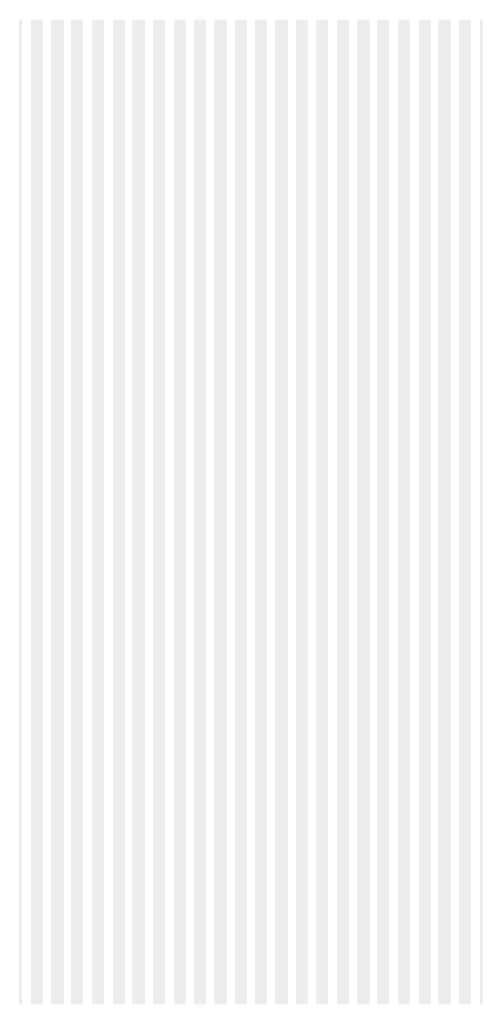
# Model space of a CAD drawing. Extents: x 0 to 5500, y 1250 to 2250.
# Drawn here: x 1752 to 1799, y 1325 to 1425 of the extents above; entities that cross this region are included whole.
import ezdxf

# ---------------------------------------------------------------- set-up
doc = ezdxf.new("R2010")
doc.units = 13
doc.header["$MEASUREMENT"] = 0
doc.layers.add('04', color=16, linetype='Continuous')

msp = doc.modelspace()

# ---------------------------------------------------------------- linework, layer by layer
at = {"layer": '04'}
for points in [[(1752.1, 1425), (1752.12, 1425), (1752.1, 1325), (1752.12, 1325)], [(1752.2, 1425), (1752.22, 1425), (1752.2, 1325), (1752.22, 1325)], [(1752.3, 1425), (1752.32, 1425), (1752.3, 1325), (1752.32, 1325)], [(1752.4, 1425), (1752.42, 1425), (1752.4, 1325), (1752.42, 1325)], [(1752.5, 1425), (1752.52, 1425), (1752.5, 1325), (1752.52, 1325)], [(1752.6, 1425), (1752.62, 1425), (1752.6, 1325), (1752.62, 1325)], [(1752.7, 1425), (1752.72, 1425), (1752.7, 1325), (1752.72, 1325)], [(1752.8, 1425), (1752.82, 1425), (1752.8, 1325), (1752.82, 1325)], [(1752.9, 1425), (1752.92, 1425), (1752.9, 1325), (1752.92, 1325)], [(1753, 1425), (1753.02, 1425), (1753, 1325), (1753.02, 1325)], [(1753.1, 1425), (1753.12, 1425), (1753.1, 1325), (1753.12, 1325)], [(1753.2, 1425), (1753.22, 1425), (1753.2, 1325), (1753.22, 1325)], [(1753.3, 1425), (1753.32, 1425), (1753.3, 1325), (1753.32, 1325)], [(1753.4, 1425), (1753.42, 1425), (1753.4, 1325), (1753.42, 1325)], [(1753.5, 1425), (1753.52, 1425), (1753.5, 1325), (1753.52, 1325)], [(1753.6, 1425), (1753.62, 1425), (1753.6, 1325), (1753.62, 1325)], [(1753.7, 1425), (1753.72, 1425), (1753.7, 1325), (1753.72, 1325)], [(1753.8, 1425), (1753.82, 1425), (1753.8, 1325), (1753.82, 1325)], [(1753.9, 1425), (1753.92, 1425), (1753.9, 1325), (1753.92, 1325)], [(1754, 1425), (1754.02, 1425), (1754, 1325), (1754.02, 1325)], [(1754.1, 1425), (1754.12, 1425), (1754.1, 1325), (1754.12, 1325)], [(1754.2, 1425), (1754.22, 1425), (1754.2, 1325), (1754.22, 1325)], [(1754.3, 1425), (1754.32, 1425), (1754.3, 1325), (1754.32, 1325)], [(1754.4, 1425), (1754.42, 1425), (1754.4, 1325), (1754.42, 1325)], [(1754.5, 1425), (1754.52, 1425), (1754.5, 1325), (1754.52, 1325)], [(1754.6, 1425), (1754.62, 1425), (1754.6, 1325), (1754.62, 1325)], [(1754.7, 1425), (1754.72, 1425), (1754.7, 1325), (1754.72, 1325)], [(1754.8, 1425), (1754.82, 1425), (1754.8, 1325), (1754.82, 1325)], [(1754.9, 1425), (1754.92, 1425), (1754.9, 1325), (1754.92, 1325)], [(1755, 1425), (1755.02, 1425), (1755, 1325), (1755.02, 1325)], [(1755.1, 1425), (1755.12, 1425), (1755.1, 1325), (1755.12, 1325)], [(1755.2, 1425), (1755.22, 1425), (1755.2, 1325), (1755.22, 1325)], [(1755.3, 1425), (1755.32, 1425), (1755.3, 1325), (1755.32, 1325)], [(1755.4, 1425), (1755.42, 1425), (1755.4, 1325), (1755.42, 1325)], [(1755.5, 1425), (1755.52, 1425), (1755.5, 1325), (1755.52, 1325)], [(1755.6, 1425), (1755.62, 1425), (1755.6, 1325), (1755.62, 1325)], [(1755.7, 1425), (1755.72, 1425), (1755.7, 1325), (1755.72, 1325)], [(1755.8, 1425), (1755.82, 1425), (1755.8, 1325), (1755.82, 1325)], [(1755.9, 1425), (1755.92, 1425), (1755.9, 1325), (1755.92, 1325)], [(1756, 1425), (1756.02, 1425), (1756, 1325), (1756.02, 1325)], [(1756.1, 1425), (1756.12, 1425), (1756.1, 1325), (1756.12, 1325)], [(1756.2, 1425), (1756.22, 1425), (1756.2, 1325), (1756.22, 1325)], [(1756.3, 1425), (1756.32, 1425), (1756.3, 1325), (1756.32, 1325)], [(1756.4, 1425), (1756.42, 1425), (1756.4, 1325), (1756.42, 1325)], [(1756.5, 1425), (1756.52, 1425), (1756.5, 1325), (1756.52, 1325)], [(1756.6, 1425), (1756.62, 1425), (1756.6, 1325), (1756.62, 1325)], [(1756.7, 1425), (1756.72, 1425), (1756.7, 1325), (1756.72, 1325)], [(1756.8, 1425), (1756.82, 1425), (1756.8, 1325), (1756.82, 1325)], [(1756.9, 1425), (1756.92, 1425), (1756.9, 1325), (1756.92, 1325)], [(1757, 1425), (1757.02, 1425), (1757, 1325), (1757.02, 1325)], [(1757.1, 1425), (1757.12, 1425), (1757.1, 1325), (1757.12, 1325)], [(1757.2, 1425), (1757.22, 1425), (1757.2, 1325), (1757.22, 1325)], [(1757.3, 1425), (1757.32, 1425), (1757.3, 1325), (1757.32, 1325)], [(1757.4, 1425), (1757.42, 1425), (1757.4, 1325), (1757.42, 1325)], [(1757.5, 1425), (1757.52, 1425), (1757.5, 1325), (1757.52, 1325)], [(1757.6, 1425), (1757.62, 1425), (1757.6, 1325), (1757.62, 1325)], [(1757.7, 1425), (1757.72, 1425), (1757.7, 1325), (1757.72, 1325)], [(1757.8, 1425), (1757.82, 1425), (1757.8, 1325), (1757.82, 1325)], [(1757.9, 1425), (1757.92, 1425), (1757.9, 1325), (1757.92, 1325)], [(1758, 1425), (1758.02, 1425), (1758, 1325), (1758.02, 1325)], [(1758.1, 1425), (1758.12, 1425), (1758.1, 1325), (1758.12, 1325)], [(1758.2, 1425), (1758.22, 1425), (1758.2, 1325), (1758.22, 1325)], [(1758.3, 1425), (1758.32, 1425), (1758.3, 1325), (1758.32, 1325)], [(1758.4, 1425), (1758.42, 1425), (1758.4, 1325), (1758.42, 1325)], [(1758.5, 1425), (1758.52, 1425), (1758.5, 1325), (1758.52, 1325)], [(1758.6, 1425), (1758.62, 1425), (1758.6, 1325), (1758.62, 1325)], [(1758.7, 1425), (1758.72, 1425), (1758.7, 1325), (1758.72, 1325)], [(1758.8, 1425), (1758.82, 1425), (1758.8, 1325), (1758.82, 1325)], [(1758.9, 1425), (1758.92, 1425), (1758.9, 1325), (1758.92, 1325)], [(1759, 1425), (1759.02, 1425), (1759, 1325), (1759.02, 1325)], [(1759.1, 1425), (1759.12, 1425), (1759.1, 1325), (1759.12, 1325)], [(1759.2, 1425), (1759.22, 1425), (1759.2, 1325), (1759.22, 1325)], [(1759.3, 1425), (1759.32, 1425), (1759.3, 1325), (1759.32, 1325)], [(1759.4, 1425), (1759.42, 1425), (1759.4, 1325), (1759.42, 1325)], [(1759.5, 1425), (1759.52, 1425), (1759.5, 1325), (1759.52, 1325)], [(1759.6, 1425), (1759.62, 1425), (1759.6, 1325), (1759.62, 1325)], [(1759.7, 1425), (1759.72, 1425), (1759.7, 1325), (1759.72, 1325)], [(1759.8, 1425), (1759.82, 1425), (1759.8, 1325), (1759.82, 1325)], [(1759.9, 1425), (1759.92, 1425), (1759.9, 1325), (1759.92, 1325)], [(1760, 1425), (1760.02, 1425), (1760, 1325), (1760.02, 1325)], [(1760.1, 1425), (1760.12, 1425), (1760.1, 1325), (1760.12, 1325)], [(1760.2, 1425), (1760.22, 1425), (1760.2, 1325), (1760.22, 1325)], [(1760.3, 1425), (1760.32, 1425), (1760.3, 1325), (1760.32, 1325)], [(1760.4, 1425), (1760.42, 1425), (1760.4, 1325), (1760.42, 1325)], [(1760.5, 1425), (1760.52, 1425), (1760.5, 1325), (1760.52, 1325)], [(1760.6, 1425), (1760.62, 1425), (1760.6, 1325), (1760.62, 1325)], [(1760.7, 1425), (1760.72, 1425), (1760.7, 1325), (1760.72, 1325)], [(1760.8, 1425), (1760.82, 1425), (1760.8, 1325), (1760.82, 1325)], [(1760.9, 1425), (1760.92, 1425), (1760.9, 1325), (1760.92, 1325)], [(1761, 1425), (1761.02, 1425), (1761, 1325), (1761.02, 1325)], [(1761.1, 1425), (1761.12, 1425), (1761.1, 1325), (1761.12, 1325)], [(1761.2, 1425), (1761.22, 1425), (1761.2, 1325), (1761.22, 1325)], [(1761.3, 1425), (1761.32, 1425), (1761.3, 1325), (1761.32, 1325)], [(1761.4, 1425), (1761.42, 1425), (1761.4, 1325), (1761.42, 1325)], [(1761.5, 1425), (1761.52, 1425), (1761.5, 1325), (1761.52, 1325)], [(1761.6, 1425), (1761.62, 1425), (1761.6, 1325), (1761.62, 1325)], [(1761.7, 1425), (1761.72, 1425), (1761.7, 1325), (1761.72, 1325)], [(1761.8, 1425), (1761.82, 1425), (1761.8, 1325), (1761.82, 1325)], [(1761.9, 1425), (1761.92, 1425), (1761.9, 1325), (1761.92, 1325)], [(1762, 1425), (1762.02, 1425), (1762, 1325), (1762.02, 1325)], [(1762.1, 1425), (1762.12, 1425), (1762.1, 1325), (1762.12, 1325)], [(1762.2, 1425), (1762.22, 1425), (1762.2, 1325), (1762.22, 1325)], [(1762.3, 1425), (1762.32, 1425), (1762.3, 1325), (1762.32, 1325)], [(1762.4, 1425), (1762.42, 1425), (1762.4, 1325), (1762.42, 1325)], [(1762.5, 1425), (1762.52, 1425), (1762.5, 1325), (1762.52, 1325)], [(1762.6, 1425), (1762.62, 1425), (1762.6, 1325), (1762.62, 1325)], [(1762.7, 1425), (1762.72, 1425), (1762.7, 1325), (1762.72, 1325)], [(1762.8, 1425), (1762.82, 1425), (1762.8, 1325), (1762.82, 1325)], [(1762.9, 1425), (1762.92, 1425), (1762.9, 1325), (1762.92, 1325)], [(1763, 1425), (1763.02, 1425), (1763, 1325), (1763.02, 1325)], [(1763.1, 1425), (1763.12, 1425), (1763.1, 1325), (1763.12, 1325)], [(1763.2, 1425), (1763.22, 1425), (1763.2, 1325), (1763.22, 1325)], [(1763.3, 1425), (1763.32, 1425), (1763.3, 1325), (1763.32, 1325)], [(1763.4, 1425), (1763.42, 1425), (1763.4, 1325), (1763.42, 1325)], [(1763.5, 1425), (1763.52, 1425), (1763.5, 1325), (1763.52, 1325)], [(1763.6, 1425), (1763.62, 1425), (1763.6, 1325), (1763.62, 1325)], [(1763.7, 1425), (1763.72, 1425), (1763.7, 1325), (1763.72, 1325)], [(1763.8, 1425), (1763.82, 1425), (1763.8, 1325), (1763.82, 1325)], [(1763.9, 1425), (1763.92, 1425), (1763.9, 1325), (1763.92, 1325)], [(1764, 1425), (1764.02, 1425), (1764, 1325), (1764.02, 1325)], [(1764.1, 1425), (1764.12, 1425), (1764.1, 1325), (1764.12, 1325)], [(1764.2, 1425), (1764.22, 1425), (1764.2, 1325), (1764.22, 1325)], [(1764.3, 1425), (1764.32, 1425), (1764.3, 1325), (1764.32, 1325)], [(1764.4, 1425), (1764.42, 1425), (1764.4, 1325), (1764.42, 1325)], [(1764.5, 1425), (1764.52, 1425), (1764.5, 1325), (1764.52, 1325)], [(1764.6, 1425), (1764.62, 1425), (1764.6, 1325), (1764.62, 1325)], [(1764.7, 1425), (1764.72, 1425), (1764.7, 1325), (1764.72, 1325)], [(1764.8, 1425), (1764.82, 1425), (1764.8, 1325), (1764.82, 1325)], [(1764.9, 1425), (1764.92, 1425), (1764.9, 1325), (1764.92, 1325)], [(1765, 1425), (1765.02, 1425), (1765, 1325), (1765.02, 1325)], [(1765.1, 1425), (1765.12, 1425), (1765.1, 1325), (1765.12, 1325)], [(1765.2, 1425), (1765.22, 1425), (1765.2, 1325), (1765.22, 1325)], [(1765.3, 1425), (1765.32, 1425), (1765.3, 1325), (1765.32, 1325)], [(1765.4, 1425), (1765.42, 1425), (1765.4, 1325), (1765.42, 1325)], [(1765.5, 1425), (1765.52, 1425), (1765.5, 1325), (1765.52, 1325)], [(1765.6, 1425), (1765.62, 1425), (1765.6, 1325), (1765.62, 1325)], [(1765.7, 1425), (1765.72, 1425), (1765.7, 1325), (1765.72, 1325)], [(1765.8, 1425), (1765.82, 1425), (1765.8, 1325), (1765.82, 1325)], [(1765.9, 1425), (1765.92, 1425), (1765.9, 1325), (1765.92, 1325)], [(1766, 1425), (1766.02, 1425), (1766, 1325), (1766.02, 1325)], [(1766.1, 1425), (1766.12, 1425), (1766.1, 1325), (1766.12, 1325)], [(1766.2, 1425), (1766.22, 1425), (1766.2, 1325), (1766.22, 1325)], [(1766.3, 1425), (1766.32, 1425), (1766.3, 1325), (1766.32, 1325)], [(1766.4, 1425), (1766.42, 1425), (1766.4, 1325), (1766.42, 1325)], [(1766.5, 1425), (1766.52, 1425), (1766.5, 1325), (1766.52, 1325)], [(1766.6, 1425), (1766.62, 1425), (1766.6, 1325), (1766.62, 1325)], [(1766.7, 1425), (1766.72, 1425), (1766.7, 1325), (1766.72, 1325)], [(1766.8, 1425), (1766.82, 1425), (1766.8, 1325), (1766.82, 1325)], [(1766.9, 1425), (1766.92, 1425), (1766.9, 1325), (1766.92, 1325)], [(1767, 1425), (1767.02, 1425), (1767, 1325), (1767.02, 1325)], [(1767.1, 1425), (1767.12, 1425), (1767.1, 1325), (1767.12, 1325)], [(1767.2, 1425), (1767.22, 1425), (1767.2, 1325), (1767.22, 1325)], [(1767.3, 1425), (1767.32, 1425), (1767.3, 1325), (1767.32, 1325)], [(1767.4, 1425), (1767.42, 1425), (1767.4, 1325), (1767.42, 1325)], [(1767.5, 1425), (1767.52, 1425), (1767.5, 1325), (1767.52, 1325)], [(1767.6, 1425), (1767.62, 1425), (1767.6, 1325), (1767.62, 1325)], [(1767.7, 1425), (1767.72, 1425), (1767.7, 1325), (1767.72, 1325)], [(1767.8, 1425), (1767.82, 1425), (1767.8, 1325), (1767.82, 1325)], [(1767.9, 1425), (1767.92, 1425), (1767.9, 1325), (1767.92, 1325)], [(1768, 1425), (1768.02, 1425), (1768, 1325), (1768.02, 1325)], [(1768.1, 1425), (1768.12, 1425), (1768.1, 1325), (1768.12, 1325)], [(1768.2, 1425), (1768.22, 1425), (1768.2, 1325), (1768.22, 1325)], [(1768.3, 1425), (1768.32, 1425), (1768.3, 1325), (1768.32, 1325)], [(1768.4, 1425), (1768.42, 1425), (1768.4, 1325), (1768.42, 1325)], [(1768.5, 1425), (1768.52, 1425), (1768.5, 1325), (1768.52, 1325)], [(1768.6, 1425), (1768.62, 1425), (1768.6, 1325), (1768.62, 1325)], [(1768.7, 1425), (1768.72, 1425), (1768.7, 1325), (1768.72, 1325)], [(1768.8, 1425), (1768.82, 1425), (1768.8, 1325), (1768.82, 1325)], [(1768.9, 1425), (1768.92, 1425), (1768.9, 1325), (1768.92, 1325)], [(1769, 1425), (1769.02, 1425), (1769, 1325), (1769.02, 1325)], [(1769.1, 1425), (1769.12, 1425), (1769.1, 1325), (1769.12, 1325)], [(1769.2, 1425), (1769.22, 1425), (1769.2, 1325), (1769.22, 1325)], [(1769.3, 1425), (1769.32, 1425), (1769.3, 1325), (1769.32, 1325)], [(1769.4, 1425), (1769.42, 1425), (1769.4, 1325), (1769.42, 1325)], [(1769.5, 1425), (1769.52, 1425), (1769.5, 1325), (1769.52, 1325)], [(1769.6, 1425), (1769.62, 1425), (1769.6, 1325), (1769.62, 1325)], [(1769.7, 1425), (1769.72, 1425), (1769.7, 1325), (1769.72, 1325)], [(1769.8, 1425), (1769.82, 1425), (1769.8, 1325), (1769.82, 1325)], [(1769.9, 1425), (1769.92, 1425), (1769.9, 1325), (1769.92, 1325)], [(1770, 1425), (1770.02, 1425), (1770, 1325), (1770.02, 1325)], [(1770.1, 1425), (1770.12, 1425), (1770.1, 1325), (1770.12, 1325)], [(1770.2, 1425), (1770.22, 1425), (1770.2, 1325), (1770.22, 1325)], [(1770.3, 1425), (1770.32, 1425), (1770.3, 1325), (1770.32, 1325)], [(1770.4, 1425), (1770.42, 1425), (1770.4, 1325), (1770.42, 1325)], [(1770.5, 1425), (1770.52, 1425), (1770.5, 1325), (1770.52, 1325)], [(1770.6, 1425), (1770.62, 1425), (1770.6, 1325), (1770.62, 1325)], [(1770.7, 1425), (1770.72, 1425), (1770.7, 1325), (1770.72, 1325)], [(1770.8, 1425), (1770.82, 1425), (1770.8, 1325), (1770.82, 1325)], [(1770.9, 1425), (1770.92, 1425), (1770.9, 1325), (1770.92, 1325)], [(1771, 1425), (1771.02, 1425), (1771, 1325), (1771.02, 1325)], [(1771.1, 1425), (1771.12, 1425), (1771.1, 1325), (1771.12, 1325)], [(1771.2, 1425), (1771.22, 1425), (1771.2, 1325), (1771.22, 1325)], [(1771.3, 1425), (1771.32, 1425), (1771.3, 1325), (1771.32, 1325)], [(1771.4, 1425), (1771.42, 1425), (1771.4, 1325), (1771.42, 1325)], [(1771.5, 1425), (1771.52, 1425), (1771.5, 1325), (1771.52, 1325)], [(1771.6, 1425), (1771.62, 1425), (1771.6, 1325), (1771.62, 1325)], [(1771.7, 1425), (1771.72, 1425), (1771.7, 1325), (1771.72, 1325)], [(1771.8, 1425), (1771.82, 1425), (1771.8, 1325), (1771.82, 1325)], [(1771.9, 1425), (1771.92, 1425), (1771.9, 1325), (1771.92, 1325)], [(1772, 1425), (1772.02, 1425), (1772, 1325), (1772.02, 1325)], [(1772.1, 1425), (1772.12, 1425), (1772.1, 1325), (1772.12, 1325)], [(1772.2, 1425), (1772.22, 1425), (1772.2, 1325), (1772.22, 1325)], [(1772.3, 1425), (1772.32, 1425), (1772.3, 1325), (1772.32, 1325)], [(1772.4, 1425), (1772.42, 1425), (1772.4, 1325), (1772.42, 1325)], [(1772.5, 1425), (1772.52, 1425), (1772.5, 1325), (1772.52, 1325)], [(1772.6, 1425), (1772.62, 1425), (1772.6, 1325), (1772.62, 1325)], [(1772.7, 1425), (1772.72, 1425), (1772.7, 1325), (1772.72, 1325)], [(1772.8, 1425), (1772.82, 1425), (1772.8, 1325), (1772.82, 1325)], [(1772.9, 1425), (1772.92, 1425), (1772.9, 1325), (1772.92, 1325)], [(1773, 1425), (1773.02, 1425), (1773, 1325), (1773.02, 1325)], [(1773.1, 1425), (1773.12, 1425), (1773.1, 1325), (1773.12, 1325)], [(1773.2, 1425), (1773.22, 1425), (1773.2, 1325), (1773.22, 1325)], [(1773.3, 1425), (1773.32, 1425), (1773.3, 1325), (1773.32, 1325)], [(1773.4, 1425), (1773.42, 1425), (1773.4, 1325), (1773.42, 1325)], [(1773.5, 1425), (1773.52, 1425), (1773.5, 1325), (1773.52, 1325)], [(1773.6, 1425), (1773.62, 1425), (1773.6, 1325), (1773.62, 1325)], [(1773.7, 1425), (1773.72, 1425), (1773.7, 1325), (1773.72, 1325)], [(1773.8, 1425), (1773.82, 1425), (1773.8, 1325), (1773.82, 1325)], [(1773.9, 1425), (1773.92, 1425), (1773.9, 1325), (1773.92, 1325)], [(1774, 1425), (1774.02, 1425), (1774, 1325), (1774.02, 1325)], [(1774.1, 1425), (1774.12, 1425), (1774.1, 1325), (1774.12, 1325)], [(1774.2, 1425), (1774.22, 1425), (1774.2, 1325), (1774.22, 1325)], [(1774.3, 1425), (1774.32, 1425), (1774.3, 1325), (1774.32, 1325)], [(1774.4, 1425), (1774.42, 1425), (1774.4, 1325), (1774.42, 1325)], [(1774.5, 1425), (1774.52, 1425), (1774.5, 1325), (1774.52, 1325)], [(1774.6, 1425), (1774.62, 1425), (1774.6, 1325), (1774.62, 1325)], [(1774.7, 1425), (1774.72, 1425), (1774.7, 1325), (1774.72, 1325)], [(1774.8, 1425), (1774.82, 1425), (1774.8, 1325), (1774.82, 1325)], [(1774.9, 1425), (1774.92, 1425), (1774.9, 1325), (1774.92, 1325)], [(1775, 1425), (1775.02, 1425), (1775, 1325), (1775.02, 1325)], [(1775.1, 1425), (1775.12, 1425), (1775.1, 1325), (1775.12, 1325)], [(1775.2, 1425), (1775.22, 1425), (1775.2, 1325), (1775.22, 1325)], [(1775.3, 1425), (1775.32, 1425), (1775.3, 1325), (1775.32, 1325)], [(1775.4, 1425), (1775.42, 1425), (1775.4, 1325), (1775.42, 1325)], [(1775.5, 1425), (1775.52, 1425), (1775.5, 1325), (1775.52, 1325)], [(1775.6, 1425), (1775.62, 1425), (1775.6, 1325), (1775.62, 1325)], [(1775.7, 1425), (1775.72, 1425), (1775.7, 1325), (1775.72, 1325)], [(1775.8, 1425), (1775.82, 1425), (1775.8, 1325), (1775.82, 1325)], [(1775.9, 1425), (1775.92, 1425), (1775.9, 1325), (1775.92, 1325)], [(1776, 1425), (1776.02, 1425), (1776, 1325), (1776.02, 1325)], [(1776.1, 1425), (1776.12, 1425), (1776.1, 1325), (1776.12, 1325)], [(1776.2, 1425), (1776.22, 1425), (1776.2, 1325), (1776.22, 1325)], [(1776.3, 1425), (1776.32, 1425), (1776.3, 1325), (1776.32, 1325)], [(1776.4, 1425), (1776.42, 1425), (1776.4, 1325), (1776.42, 1325)], [(1776.5, 1425), (1776.52, 1425), (1776.5, 1325), (1776.52, 1325)], [(1776.6, 1425), (1776.62, 1425), (1776.6, 1325), (1776.62, 1325)], [(1776.7, 1425), (1776.72, 1425), (1776.7, 1325), (1776.72, 1325)], [(1776.8, 1425), (1776.82, 1425), (1776.8, 1325), (1776.82, 1325)], [(1776.9, 1425), (1776.92, 1425), (1776.9, 1325), (1776.92, 1325)], [(1777, 1425), (1777.02, 1425), (1777, 1325), (1777.02, 1325)], [(1777.1, 1425), (1777.12, 1425), (1777.1, 1325), (1777.12, 1325)], [(1777.2, 1425), (1777.22, 1425), (1777.2, 1325), (1777.22, 1325)], [(1777.3, 1425), (1777.32, 1425), (1777.3, 1325), (1777.32, 1325)], [(1777.4, 1425), (1777.42, 1425), (1777.4, 1325), (1777.42, 1325)], [(1777.5, 1425), (1777.52, 1425), (1777.5, 1325), (1777.52, 1325)], [(1777.6, 1425), (1777.62, 1425), (1777.6, 1325), (1777.62, 1325)], [(1777.7, 1425), (1777.72, 1425), (1777.7, 1325), (1777.72, 1325)], [(1777.8, 1425), (1777.82, 1425), (1777.8, 1325), (1777.82, 1325)], [(1777.9, 1425), (1777.92, 1425), (1777.9, 1325), (1777.92, 1325)], [(1778, 1425), (1778.02, 1425), (1778, 1325), (1778.02, 1325)], [(1778.1, 1425), (1778.12, 1425), (1778.1, 1325), (1778.12, 1325)], [(1778.2, 1425), (1778.22, 1425), (1778.2, 1325), (1778.22, 1325)], [(1778.3, 1425), (1778.32, 1425), (1778.3, 1325), (1778.32, 1325)], [(1778.4, 1425), (1778.42, 1425), (1778.4, 1325), (1778.42, 1325)], [(1778.5, 1425), (1778.52, 1425), (1778.5, 1325), (1778.52, 1325)], [(1778.6, 1425), (1778.62, 1425), (1778.6, 1325), (1778.62, 1325)], [(1778.7, 1425), (1778.72, 1425), (1778.7, 1325), (1778.72, 1325)], [(1778.8, 1425), (1778.82, 1425), (1778.8, 1325), (1778.82, 1325)], [(1778.9, 1425), (1778.92, 1425), (1778.9, 1325), (1778.92, 1325)], [(1779, 1425), (1779.02, 1425), (1779, 1325), (1779.02, 1325)], [(1779.1, 1425), (1779.12, 1425), (1779.1, 1325), (1779.12, 1325)], [(1779.2, 1425), (1779.22, 1425), (1779.2, 1325), (1779.22, 1325)], [(1779.3, 1425), (1779.32, 1425), (1779.3, 1325), (1779.32, 1325)], [(1779.4, 1425), (1779.42, 1425), (1779.4, 1325), (1779.42, 1325)], [(1779.5, 1425), (1779.52, 1425), (1779.5, 1325), (1779.52, 1325)], [(1779.6, 1425), (1779.62, 1425), (1779.6, 1325), (1779.62, 1325)], [(1779.7, 1425), (1779.72, 1425), (1779.7, 1325), (1779.72, 1325)], [(1779.8, 1425), (1779.82, 1425), (1779.8, 1325), (1779.82, 1325)], [(1779.9, 1425), (1779.92, 1425), (1779.9, 1325), (1779.92, 1325)], [(1780, 1425), (1780.02, 1425), (1780, 1325), (1780.02, 1325)], [(1780.1, 1425), (1780.12, 1425), (1780.1, 1325), (1780.12, 1325)], [(1780.2, 1425), (1780.22, 1425), (1780.2, 1325), (1780.22, 1325)], [(1780.3, 1425), (1780.32, 1425), (1780.3, 1325), (1780.32, 1325)], [(1780.4, 1425), (1780.42, 1425), (1780.4, 1325), (1780.42, 1325)], [(1780.5, 1425), (1780.52, 1425), (1780.5, 1325), (1780.52, 1325)], [(1780.6, 1425), (1780.62, 1425), (1780.6, 1325), (1780.62, 1325)], [(1780.7, 1425), (1780.72, 1425), (1780.7, 1325), (1780.72, 1325)], [(1780.8, 1425), (1780.82, 1425), (1780.8, 1325), (1780.82, 1325)], [(1780.9, 1425), (1780.92, 1425), (1780.9, 1325), (1780.92, 1325)], [(1781, 1425), (1781.02, 1425), (1781, 1325), (1781.02, 1325)], [(1781.1, 1425), (1781.12, 1425), (1781.1, 1325), (1781.12, 1325)], [(1781.2, 1425), (1781.22, 1425), (1781.2, 1325), (1781.22, 1325)], [(1781.3, 1425), (1781.32, 1425), (1781.3, 1325), (1781.32, 1325)], [(1781.4, 1425), (1781.42, 1425), (1781.4, 1325), (1781.42, 1325)], [(1781.5, 1425), (1781.52, 1425), (1781.5, 1325), (1781.52, 1325)], [(1781.6, 1425), (1781.62, 1425), (1781.6, 1325), (1781.62, 1325)], [(1781.7, 1425), (1781.72, 1425), (1781.7, 1325), (1781.72, 1325)], [(1781.8, 1425), (1781.82, 1425), (1781.8, 1325), (1781.82, 1325)], [(1781.9, 1425), (1781.92, 1425), (1781.9, 1325), (1781.92, 1325)], [(1782, 1425), (1782.02, 1425), (1782, 1325), (1782.02, 1325)], [(1782.1, 1425), (1782.12, 1425), (1782.1, 1325), (1782.12, 1325)], [(1782.2, 1425), (1782.22, 1425), (1782.2, 1325), (1782.22, 1325)], [(1782.3, 1425), (1782.32, 1425), (1782.3, 1325), (1782.32, 1325)], [(1782.4, 1425), (1782.42, 1425), (1782.4, 1325), (1782.42, 1325)], [(1782.5, 1425), (1782.52, 1425), (1782.5, 1325), (1782.52, 1325)], [(1782.6, 1425), (1782.62, 1425), (1782.6, 1325), (1782.62, 1325)], [(1782.7, 1425), (1782.72, 1425), (1782.7, 1325), (1782.72, 1325)], [(1782.8, 1425), (1782.82, 1425), (1782.8, 1325), (1782.82, 1325)], [(1782.9, 1425), (1782.92, 1425), (1782.9, 1325), (1782.92, 1325)], [(1783, 1425), (1783.02, 1425), (1783, 1325), (1783.02, 1325)], [(1783.1, 1425), (1783.12, 1425), (1783.1, 1325), (1783.12, 1325)], [(1783.2, 1425), (1783.22, 1425), (1783.2, 1325), (1783.22, 1325)], [(1783.3, 1425), (1783.32, 1425), (1783.3, 1325), (1783.32, 1325)], [(1783.4, 1425), (1783.42, 1425), (1783.4, 1325), (1783.42, 1325)], [(1783.5, 1425), (1783.52, 1425), (1783.5, 1325), (1783.52, 1325)], [(1783.6, 1425), (1783.62, 1425), (1783.6, 1325), (1783.62, 1325)], [(1783.7, 1425), (1783.72, 1425), (1783.7, 1325), (1783.72, 1325)], [(1783.8, 1425), (1783.82, 1425), (1783.8, 1325), (1783.82, 1325)], [(1783.9, 1425), (1783.92, 1425), (1783.9, 1325), (1783.92, 1325)], [(1784, 1425), (1784.02, 1425), (1784, 1325), (1784.02, 1325)], [(1784.1, 1425), (1784.12, 1425), (1784.1, 1325), (1784.12, 1325)], [(1784.2, 1425), (1784.22, 1425), (1784.2, 1325), (1784.22, 1325)], [(1784.3, 1425), (1784.32, 1425), (1784.3, 1325), (1784.32, 1325)], [(1784.4, 1425), (1784.42, 1425), (1784.4, 1325), (1784.42, 1325)], [(1784.5, 1425), (1784.52, 1425), (1784.5, 1325), (1784.52, 1325)], [(1784.6, 1425), (1784.62, 1425), (1784.6, 1325), (1784.62, 1325)], [(1784.7, 1425), (1784.72, 1425), (1784.7, 1325), (1784.72, 1325)], [(1784.8, 1425), (1784.82, 1425), (1784.8, 1325), (1784.82, 1325)], [(1784.9, 1425), (1784.92, 1425), (1784.9, 1325), (1784.92, 1325)], [(1785, 1425), (1785.02, 1425), (1785, 1325), (1785.02, 1325)], [(1785.1, 1425), (1785.12, 1425), (1785.1, 1325), (1785.12, 1325)], [(1785.2, 1425), (1785.22, 1425), (1785.2, 1325), (1785.22, 1325)], [(1785.3, 1425), (1785.32, 1425), (1785.3, 1325), (1785.32, 1325)], [(1785.4, 1425), (1785.42, 1425), (1785.4, 1325), (1785.42, 1325)], [(1785.5, 1425), (1785.52, 1425), (1785.5, 1325), (1785.52, 1325)], [(1785.6, 1425), (1785.62, 1425), (1785.6, 1325), (1785.62, 1325)], [(1785.7, 1425), (1785.72, 1425), (1785.7, 1325), (1785.72, 1325)], [(1785.8, 1425), (1785.82, 1425), (1785.8, 1325), (1785.82, 1325)], [(1785.9, 1425), (1785.92, 1425), (1785.9, 1325), (1785.92, 1325)], [(1786, 1425), (1786.02, 1425), (1786, 1325), (1786.02, 1325)], [(1786.1, 1425), (1786.12, 1425), (1786.1, 1325), (1786.12, 1325)], [(1786.2, 1425), (1786.22, 1425), (1786.2, 1325), (1786.22, 1325)], [(1786.3, 1425), (1786.32, 1425), (1786.3, 1325), (1786.32, 1325)], [(1786.4, 1425), (1786.42, 1425), (1786.4, 1325), (1786.42, 1325)], [(1786.5, 1425), (1786.52, 1425), (1786.5, 1325), (1786.52, 1325)], [(1786.6, 1425), (1786.62, 1425), (1786.6, 1325), (1786.62, 1325)], [(1786.7, 1425), (1786.72, 1425), (1786.7, 1325), (1786.72, 1325)], [(1786.8, 1425), (1786.82, 1425), (1786.8, 1325), (1786.82, 1325)], [(1786.9, 1425), (1786.92, 1425), (1786.9, 1325), (1786.92, 1325)], [(1787, 1425), (1787.02, 1425), (1787, 1325), (1787.02, 1325)], [(1787.1, 1425), (1787.12, 1425), (1787.1, 1325), (1787.12, 1325)], [(1787.2, 1425), (1787.22, 1425), (1787.2, 1325), (1787.22, 1325)], [(1787.3, 1425), (1787.32, 1425), (1787.3, 1325), (1787.32, 1325)], [(1787.4, 1425), (1787.42, 1425), (1787.4, 1325), (1787.42, 1325)], [(1787.5, 1425), (1787.52, 1425), (1787.5, 1325), (1787.52, 1325)], [(1787.6, 1425), (1787.62, 1425), (1787.6, 1325), (1787.62, 1325)], [(1787.7, 1425), (1787.72, 1425), (1787.7, 1325), (1787.72, 1325)], [(1787.8, 1425), (1787.82, 1425), (1787.8, 1325), (1787.82, 1325)], [(1787.9, 1425), (1787.92, 1425), (1787.9, 1325), (1787.92, 1325)], [(1788, 1425), (1788.02, 1425), (1788, 1325), (1788.02, 1325)], [(1788.1, 1425), (1788.12, 1425), (1788.1, 1325), (1788.12, 1325)], [(1788.2, 1425), (1788.22, 1425), (1788.2, 1325), (1788.22, 1325)], [(1788.3, 1425), (1788.32, 1425), (1788.3, 1325), (1788.32, 1325)], [(1788.4, 1425), (1788.42, 1425), (1788.4, 1325), (1788.42, 1325)], [(1788.5, 1425), (1788.52, 1425), (1788.5, 1325), (1788.52, 1325)], [(1788.6, 1425), (1788.62, 1425), (1788.6, 1325), (1788.62, 1325)], [(1788.7, 1425), (1788.72, 1425), (1788.7, 1325), (1788.72, 1325)], [(1788.8, 1425), (1788.82, 1425), (1788.8, 1325), (1788.82, 1325)], [(1788.9, 1425), (1788.92, 1425), (1788.9, 1325), (1788.92, 1325)], [(1789, 1425), (1789.02, 1425), (1789, 1325), (1789.02, 1325)], [(1789.1, 1425), (1789.12, 1425), (1789.1, 1325), (1789.12, 1325)], [(1789.2, 1425), (1789.22, 1425), (1789.2, 1325), (1789.22, 1325)], [(1789.3, 1425), (1789.32, 1425), (1789.3, 1325), (1789.32, 1325)], [(1789.4, 1425), (1789.42, 1425), (1789.4, 1325), (1789.42, 1325)], [(1789.5, 1425), (1789.52, 1425), (1789.5, 1325), (1789.52, 1325)], [(1789.6, 1425), (1789.62, 1425), (1789.6, 1325), (1789.62, 1325)], [(1789.7, 1425), (1789.72, 1425), (1789.7, 1325), (1789.72, 1325)], [(1789.8, 1425), (1789.82, 1425), (1789.8, 1325), (1789.82, 1325)], [(1789.9, 1425), (1789.92, 1425), (1789.9, 1325), (1789.92, 1325)], [(1790, 1425), (1790.02, 1425), (1790, 1325), (1790.02, 1325)], [(1790.1, 1425), (1790.12, 1425), (1790.1, 1325), (1790.12, 1325)], [(1790.2, 1425), (1790.22, 1425), (1790.2, 1325), (1790.22, 1325)], [(1790.3, 1425), (1790.32, 1425), (1790.3, 1325), (1790.32, 1325)], [(1790.4, 1425), (1790.42, 1425), (1790.4, 1325), (1790.42, 1325)], [(1790.5, 1425), (1790.52, 1425), (1790.5, 1325), (1790.52, 1325)], [(1790.6, 1425), (1790.62, 1425), (1790.6, 1325), (1790.62, 1325)], [(1790.7, 1425), (1790.72, 1425), (1790.7, 1325), (1790.72, 1325)], [(1790.8, 1425), (1790.82, 1425), (1790.8, 1325), (1790.82, 1325)], [(1790.9, 1425), (1790.92, 1425), (1790.9, 1325), (1790.92, 1325)], [(1791, 1425), (1791.02, 1425), (1791, 1325), (1791.02, 1325)], [(1791.1, 1425), (1791.12, 1425), (1791.1, 1325), (1791.12, 1325)], [(1791.2, 1425), (1791.22, 1425), (1791.2, 1325), (1791.22, 1325)], [(1791.3, 1425), (1791.32, 1425), (1791.3, 1325), (1791.32, 1325)], [(1791.4, 1425), (1791.42, 1425), (1791.4, 1325), (1791.42, 1325)], [(1791.5, 1425), (1791.52, 1425), (1791.5, 1325), (1791.52, 1325)], [(1791.6, 1425), (1791.62, 1425), (1791.6, 1325), (1791.62, 1325)], [(1791.7, 1425), (1791.72, 1425), (1791.7, 1325), (1791.72, 1325)], [(1791.8, 1425), (1791.82, 1425), (1791.8, 1325), (1791.82, 1325)], [(1791.9, 1425), (1791.92, 1425), (1791.9, 1325), (1791.92, 1325)], [(1792, 1425), (1792.02, 1425), (1792, 1325), (1792.02, 1325)], [(1792.1, 1425), (1792.12, 1425), (1792.1, 1325), (1792.12, 1325)], [(1792.2, 1425), (1792.22, 1425), (1792.2, 1325), (1792.22, 1325)], [(1792.3, 1425), (1792.32, 1425), (1792.3, 1325), (1792.32, 1325)], [(1792.4, 1425), (1792.42, 1425), (1792.4, 1325), (1792.42, 1325)], [(1792.5, 1425), (1792.52, 1425), (1792.5, 1325), (1792.52, 1325)], [(1792.6, 1425), (1792.62, 1425), (1792.6, 1325), (1792.62, 1325)], [(1792.7, 1425), (1792.72, 1425), (1792.7, 1325), (1792.72, 1325)], [(1792.8, 1425), (1792.82, 1425), (1792.8, 1325), (1792.82, 1325)], [(1792.9, 1425), (1792.92, 1425), (1792.9, 1325), (1792.92, 1325)], [(1793, 1425), (1793.02, 1425), (1793, 1325), (1793.02, 1325)], [(1793.1, 1425), (1793.12, 1425), (1793.1, 1325), (1793.12, 1325)], [(1793.2, 1425), (1793.22, 1425), (1793.2, 1325), (1793.22, 1325)], [(1793.3, 1425), (1793.32, 1425), (1793.3, 1325), (1793.32, 1325)], [(1793.4, 1425), (1793.42, 1425), (1793.4, 1325), (1793.42, 1325)], [(1793.5, 1425), (1793.52, 1425), (1793.5, 1325), (1793.52, 1325)], [(1793.6, 1425), (1793.62, 1425), (1793.6, 1325), (1793.62, 1325)], [(1793.7, 1425), (1793.72, 1425), (1793.7, 1325), (1793.72, 1325)], [(1793.8, 1425), (1793.82, 1425), (1793.8, 1325), (1793.82, 1325)], [(1793.9, 1425), (1793.92, 1425), (1793.9, 1325), (1793.92, 1325)], [(1794, 1425), (1794.02, 1425), (1794, 1325), (1794.02, 1325)], [(1794.1, 1425), (1794.12, 1425), (1794.1, 1325), (1794.12, 1325)], [(1794.2, 1425), (1794.22, 1425), (1794.2, 1325), (1794.22, 1325)], [(1794.3, 1425), (1794.32, 1425), (1794.3, 1325), (1794.32, 1325)], [(1794.4, 1425), (1794.42, 1425), (1794.4, 1325), (1794.42, 1325)], [(1794.5, 1425), (1794.52, 1425), (1794.5, 1325), (1794.52, 1325)], [(1794.6, 1425), (1794.62, 1425), (1794.6, 1325), (1794.62, 1325)], [(1794.7, 1425), (1794.72, 1425), (1794.7, 1325), (1794.72, 1325)], [(1794.8, 1425), (1794.82, 1425), (1794.8, 1325), (1794.82, 1325)], [(1794.9, 1425), (1794.92, 1425), (1794.9, 1325), (1794.92, 1325)], [(1795, 1425), (1795.02, 1425), (1795, 1325), (1795.02, 1325)], [(1795.1, 1425), (1795.12, 1425), (1795.1, 1325), (1795.12, 1325)], [(1795.2, 1425), (1795.22, 1425), (1795.2, 1325), (1795.22, 1325)], [(1795.3, 1425), (1795.32, 1425), (1795.3, 1325), (1795.32, 1325)], [(1795.4, 1425), (1795.42, 1425), (1795.4, 1325), (1795.42, 1325)], [(1795.5, 1425), (1795.52, 1425), (1795.5, 1325), (1795.52, 1325)], [(1795.6, 1425), (1795.62, 1425), (1795.6, 1325), (1795.62, 1325)], [(1795.7, 1425), (1795.72, 1425), (1795.7, 1325), (1795.72, 1325)], [(1795.8, 1425), (1795.82, 1425), (1795.8, 1325), (1795.82, 1325)], [(1795.9, 1425), (1795.92, 1425), (1795.9, 1325), (1795.92, 1325)], [(1796, 1425), (1796.02, 1425), (1796, 1325), (1796.02, 1325)], [(1796.1, 1425), (1796.12, 1425), (1796.1, 1325), (1796.12, 1325)], [(1796.2, 1425), (1796.22, 1425), (1796.2, 1325), (1796.22, 1325)], [(1796.3, 1425), (1796.32, 1425), (1796.3, 1325), (1796.32, 1325)], [(1796.4, 1425), (1796.42, 1425), (1796.4, 1325), (1796.42, 1325)], [(1796.5, 1425), (1796.52, 1425), (1796.5, 1325), (1796.52, 1325)], [(1796.6, 1425), (1796.62, 1425), (1796.6, 1325), (1796.62, 1325)], [(1796.7, 1425), (1796.72, 1425), (1796.7, 1325), (1796.72, 1325)], [(1796.8, 1425), (1796.82, 1425), (1796.8, 1325), (1796.82, 1325)], [(1796.9, 1425), (1796.92, 1425), (1796.9, 1325), (1796.92, 1325)], [(1797, 1425), (1797.02, 1425), (1797, 1325), (1797.02, 1325)], [(1797.1, 1425), (1797.12, 1425), (1797.1, 1325), (1797.12, 1325)], [(1797.2, 1425), (1797.22, 1425), (1797.2, 1325), (1797.22, 1325)], [(1797.3, 1425), (1797.32, 1425), (1797.3, 1325), (1797.32, 1325)], [(1797.4, 1425), (1797.42, 1425), (1797.4, 1325), (1797.42, 1325)], [(1797.5, 1425), (1797.52, 1425), (1797.5, 1325), (1797.52, 1325)], [(1797.6, 1425), (1797.62, 1425), (1797.6, 1325), (1797.62, 1325)], [(1797.7, 1425), (1797.72, 1425), (1797.7, 1325), (1797.72, 1325)], [(1797.8, 1425), (1797.82, 1425), (1797.8, 1325), (1797.82, 1325)], [(1797.9, 1425), (1797.92, 1425), (1797.9, 1325), (1797.92, 1325)], [(1798, 1425), (1798.02, 1425), (1798, 1325), (1798.02, 1325)], [(1798.1, 1425), (1798.12, 1425), (1798.1, 1325), (1798.12, 1325)], [(1798.2, 1425), (1798.22, 1425), (1798.2, 1325), (1798.22, 1325)], [(1798.3, 1425), (1798.32, 1425), (1798.3, 1325), (1798.32, 1325)], [(1798.4, 1425), (1798.42, 1425), (1798.4, 1325), (1798.42, 1325)], [(1798.5, 1425), (1798.52, 1425), (1798.5, 1325), (1798.52, 1325)], [(1798.6, 1425), (1798.62, 1425), (1798.6, 1325), (1798.62, 1325)], [(1798.7, 1425), (1798.72, 1425), (1798.7, 1325), (1798.72, 1325)], [(1798.8, 1425), (1798.82, 1425), (1798.8, 1325), (1798.82, 1325)], [(1798.9, 1425), (1798.92, 1425), (1798.9, 1325), (1798.92, 1325)], [(1799, 1425), (1799.02, 1425), (1799, 1325), (1799.02, 1325)], [(1799.1, 1425), (1799.12, 1425), (1799.1, 1325), (1799.12, 1325)]]:
    msp.add_solid(points, dxfattribs=at)

doc.saveas('drawing.dxf')
